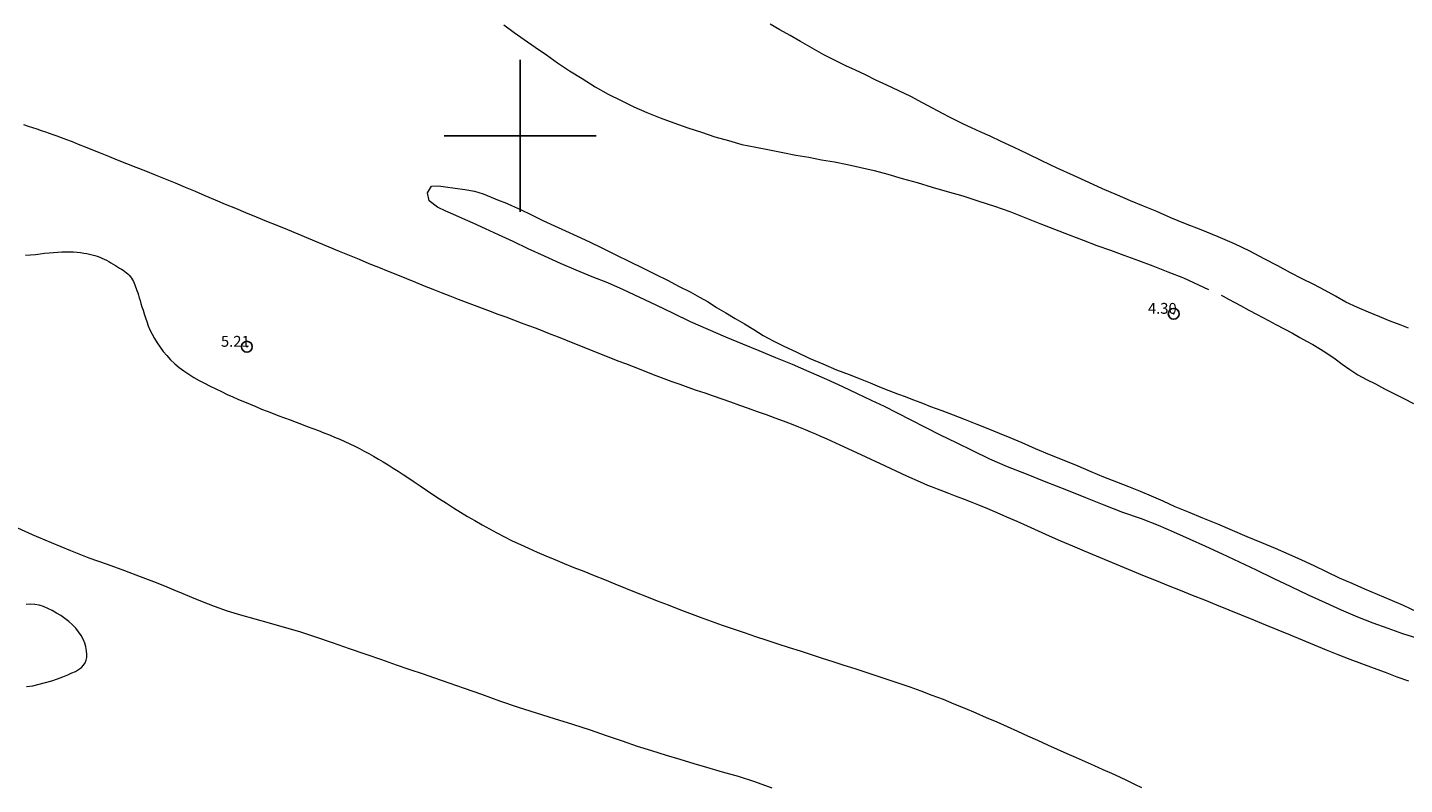
# Model space of a CAD drawing. Extents: x 316553 to 317803, y 1896791 to 1897601.
# Drawn here: x 317355 to 317481, y 1897440 to 1897510 of the extents above; entities that cross this region are included whole.
import ezdxf

# ---------------------------------------------------------------- set-up
doc = ezdxf.new("R2010")
doc.units = 0
doc.header["$MEASUREMENT"] = 0
doc.header["$PDMODE"] = 32
doc.header["$PDSIZE"] = -0.37
doc.linetypes.add('ACAD_ISO02W100', pattern=[15, 12, -3])
doc.linetypes.add('HIDDEN', pattern=[9.525, 6.35, -3.175])
for name, color, linetype in [('1TODAS1K', 7, 'Continuous'), ('BRECHA', 7, 'Continuous'), ('COTA FOTOGRAMETRICA', 10, 'Continuous'), ('CURVA INTERMEDIA', 17, 'Continuous'), ('CURVA MAESTRA', 17, 'Continuous'), ('SIMBOLO GRADICULA', 7, 'Continuous'), ('VEREDA', 7, 'Continuous')]:
    doc.layers.add(name, color=color, linetype=linetype)
doc.styles.add('WMF-Times New Roman0', font='TIMES.TTF')

msp = doc.modelspace()

# ---------------------------------------------------------------- linework, layer by layer
at = {"layer": 'BRECHA', "color": 1, "linetype": 'HIDDEN', "lineweight": 5, "ltscale": 0.4, "elevation": 0}
for points in [[(317398.5, 1897510.25), (317399.45, 1897509.53), (317400.38, 1897508.88), (317401.39, 1897508.19), (317402.42, 1897507.48), (317403.44, 1897506.75), (317404.54, 1897506.01), (317405.72, 1897505.28), (317406.92, 1897504.54), (317408.1, 1897503.84), (317409.3, 1897503.25), (317410.48, 1897502.69), (317411.69, 1897502.17), (317412.9, 1897501.68), (317414.17, 1897501.21), (317415.45, 1897500.74), (317416.72, 1897500.35), (317417.95, 1897499.92), (317419.2, 1897499.57), (317420.44, 1897499.22), (317421.72, 1897498.95), (317422.98, 1897498.71), (317424.2, 1897498.47), (317425.4, 1897498.24), (317426.6, 1897498.03), (317427.78, 1897497.8), (317428.97, 1897497.6), (317430.17, 1897497.35), (317431.4, 1897497.1), (317432.63, 1897496.81), (317433.88, 1897496.48), (317435.2, 1897496.08), (317436.58, 1897495.69), (317437.96, 1897495.28), (317439.36, 1897494.88), (317440.81, 1897494.46), (317442.26, 1897493.99), (317443.7, 1897493.53), (317445.12, 1897493.03), (317446.52, 1897492.48), (317447.88, 1897491.93), (317449.23, 1897491.41), (317450.59, 1897490.88), (317451.89, 1897490.39), (317453.14, 1897489.9), (317454.39, 1897489.46), (317455.64, 1897488.99), (317456.97, 1897488.52), (317458.29, 1897488.01), (317459.7, 1897487.47), (317461.14, 1897486.91), (317464.79, 1897485.23), (317465.29, 1897484.96), (317465.87, 1897484.65), (317466.39, 1897484.36), (317467.16, 1897483.94), (317467.92, 1897483.53), (317468.39, 1897483.28), (317468.95, 1897482.98), (317469.64, 1897482.62), (317470.41, 1897482.2), (317471.16, 1897481.8), (317471.84, 1897481.42), (317472.47, 1897481.08), (317473.06, 1897480.77), (317473.74, 1897480.34), (317474.23, 1897480.02), (317475.09, 1897479.44), (317475.74, 1897478.95), (317476.45, 1897478.45), (317477.2, 1897477.98), (317478, 1897477.55), (317478.81, 1897477.13), (317479.66, 1897476.69), (317480.56, 1897476.23), (317481.43, 1897475.79), (317482.33, 1897475.34)], [(317481.86, 1897482.27), (317481.08, 1897482.58), (317480.18, 1897482.93), (317479.23, 1897483.31), (317478.17, 1897483.74), (317477.16, 1897484.19), (317476.1, 1897484.68), (317475.13, 1897485.21), (317474.19, 1897485.74), (317473.13, 1897486.29), (317472.07, 1897486.82), (317470.98, 1897487.38), (317469.81, 1897488.02), (317468.57, 1897488.68), (317467.25, 1897489.37), (317465.82, 1897490.05), (317464.32, 1897490.7), (317462.76, 1897491.34), (317461.3, 1897491.9), (317459.96, 1897492.46), (317458.67, 1897493.03), (317457.43, 1897493.53), (317456.26, 1897494.01), (317455.04, 1897494.53), (317453.68, 1897495.13), (317452.41, 1897495.69), (317450.98, 1897496.34), (317449.49, 1897497.02), (317448.06, 1897497.71), (317446.74, 1897498.36), (317445.46, 1897498.97), (317444.32, 1897499.5), (317443.31, 1897499.98), (317442.4, 1897500.38), (317441.59, 1897500.73), (317440.86, 1897501.07), (317440.23, 1897501.38), (317439.62, 1897501.7), (317438.93, 1897502.06), (317438.06, 1897502.53), (317437.08, 1897503.05), (317435.99, 1897503.62), (317434.9, 1897504.15), (317433.8, 1897504.69), (317432.77, 1897505.15), (317431.82, 1897505.62), (317430.89, 1897506.05), (317430.01, 1897506.47), (317429.03, 1897506.94), (317427.99, 1897507.48), (317426.92, 1897508.09), (317425.85, 1897508.7), (317424.89, 1897509.25), (317423.94, 1897509.79), (317423.03, 1897510.31)]]:
    msp.add_lwpolyline(points, dxfattribs=at)
at = {"layer": 'COTA FOTOGRAMETRICA'}
for p in [(317460.23, 1897483.6, 4.3), (317374.82, 1897480.56, 5.21)]:
    msp.add_point(p, dxfattribs=at)
at = {"layer": 'CURVA INTERMEDIA', "color": 17, "linetype": 'Continuous', "lineweight": 9, "elevation": 4.01}
msp.add_lwpolyline([(317354.5, 1897449.22), (317355.09, 1897449.31), (317355.68, 1897449.44), (317356.27, 1897449.59), (317356.84, 1897449.76), (317357.37, 1897449.95), (317357.86, 1897450.13), (317358.31, 1897450.31), (317358.7, 1897450.48), (317359.04, 1897450.63), (317359.32, 1897450.8), (317359.57, 1897450.98), (317359.76, 1897451.19), (317359.91, 1897451.41), (317360.01, 1897451.65), (317360.07, 1897451.91), (317360.08, 1897452.2), (317360.05, 1897452.53), (317359.98, 1897452.88), (317359.88, 1897453.24), (317359.73, 1897453.6), (317359.54, 1897453.95), (317359.32, 1897454.29), (317359.05, 1897454.62), (317358.75, 1897454.93), (317358.42, 1897455.22), (317358.05, 1897455.5), (317357.67, 1897455.77), (317357.27, 1897456.01), (317356.87, 1897456.24), (317356.47, 1897456.43), (317356.08, 1897456.6), (317355.68, 1897456.72), (317355.28, 1897456.8), (317354.88, 1897456.83), (317354.47, 1897456.8)], dxfattribs=at)
at = {"layer": 'CURVA MAESTRA', "color": 17, "linetype": 'Continuous', "lineweight": 13, "elevation": 5.01}
for points in [[(317481.88, 1897449.73), (317480.81, 1897450.11), (317479.73, 1897450.51), (317478.65, 1897450.91), (317477.57, 1897451.31), (317476.48, 1897451.73), (317475.39, 1897452.16), (317474.3, 1897452.59), (317473.2, 1897453.04), (317472.09, 1897453.5), (317470.98, 1897453.96), (317469.86, 1897454.43), (317468.73, 1897454.89), (317467.6, 1897455.35), (317466.47, 1897455.81), (317465.33, 1897456.27), (317464.2, 1897456.73), (317463.08, 1897457.19), (317461.96, 1897457.64), (317460.86, 1897458.08), (317459.75, 1897458.53), (317458.65, 1897458.98), (317457.54, 1897459.42), (317456.43, 1897459.87), (317455.33, 1897460.32), (317454.22, 1897460.78), (317453.11, 1897461.24), (317452.01, 1897461.71), (317450.92, 1897462.18), (317449.84, 1897462.64), (317448.79, 1897463.11), (317447.76, 1897463.56), (317446.76, 1897464.01), (317445.79, 1897464.44), (317444.85, 1897464.85), (317443.96, 1897465.24), (317443.1, 1897465.61), (317442.28, 1897465.94), (317441.51, 1897466.25), (317440.79, 1897466.53), (317440.12, 1897466.79), (317439.51, 1897467.02), (317438.95, 1897467.24), (317438.45, 1897467.43), (317438.01, 1897467.6), (317437.58, 1897467.77), (317436.89, 1897468.07), (317435.65, 1897468.63), (317433.68, 1897469.54), (317431.43, 1897470.58), (317429.48, 1897471.48), (317428.28, 1897472.03), (317427.64, 1897472.32), (317427.24, 1897472.49), (317426.8, 1897472.68), (317426.29, 1897472.9), (317425.68, 1897473.15), (317425.01, 1897473.41), (317424.27, 1897473.69), (317423.49, 1897473.98), (317422.69, 1897474.28), (317421.88, 1897474.57), (317421.06, 1897474.86), (317420.24, 1897475.15), (317419.43, 1897475.44), (317418.63, 1897475.72), (317417.83, 1897476), (317417.04, 1897476.27), (317416.26, 1897476.54), (317415.5, 1897476.81), (317414.74, 1897477.07), (317414, 1897477.34), (317413.27, 1897477.6), (317412.55, 1897477.88), (317411.84, 1897478.15), (317411.14, 1897478.42), (317410.44, 1897478.7), (317409.74, 1897478.97), (317409.05, 1897479.24), (317408.36, 1897479.51), (317407.66, 1897479.79), (317406.97, 1897480.06), (317406.27, 1897480.33), (317405.58, 1897480.6), (317404.9, 1897480.88), (317404.22, 1897481.16), (317403.55, 1897481.43), (317402.87, 1897481.7), (317402.18, 1897481.97), (317401.5, 1897482.23), (317400.81, 1897482.49), (317400.12, 1897482.75), (317399.42, 1897483.01), (317398.71, 1897483.28), (317397.99, 1897483.54), (317397.27, 1897483.81), (317396.54, 1897484.08), (317395.81, 1897484.35), (317395.06, 1897484.63), (317394.31, 1897484.92), (317393.55, 1897485.22), (317392.77, 1897485.52), (317391.99, 1897485.83), (317391.19, 1897486.16), (317390.38, 1897486.48), (317389.56, 1897486.82), (317388.72, 1897487.16), (317387.86, 1897487.51), (317386.99, 1897487.86), (317386.1, 1897488.22), (317385.2, 1897488.59), (317384.28, 1897488.97), (317383.35, 1897489.35), (317382.41, 1897489.74), (317381.46, 1897490.13), (317380.5, 1897490.53), (317379.54, 1897490.93), (317378.58, 1897491.33), (317377.62, 1897491.73), (317376.66, 1897492.12), (317375.7, 1897492.52), (317374.74, 1897492.91), (317373.79, 1897493.3), (317372.85, 1897493.69), (317371.92, 1897494.08), (317370.99, 1897494.47), (317370.08, 1897494.86), (317369.16, 1897495.25), (317368.24, 1897495.63), (317367.32, 1897496.01), (317366.41, 1897496.38), (317365.5, 1897496.75), (317364.61, 1897497.1), (317363.75, 1897497.44), (317362.91, 1897497.77), (317362.11, 1897498.09), (317361.34, 1897498.4), (317360.62, 1897498.69), (317359.94, 1897498.96), (317359.31, 1897499.22), (317358.74, 1897499.45), (317358.22, 1897499.65), (317357.75, 1897499.83), (317357.34, 1897499.98), (317356.98, 1897500.1), (317356.64, 1897500.22), (317356.29, 1897500.34), (317355.91, 1897500.47), (317355.51, 1897500.61), (317355.1, 1897500.75), (317354.69, 1897500.88), (317354.27, 1897501.02)], [(317354.42, 1897488.99), (317354.88, 1897489.03), (317355.33, 1897489.08), (317355.76, 1897489.13), (317356.18, 1897489.18), (317356.59, 1897489.22), (317356.99, 1897489.26), (317357.39, 1897489.29), (317357.78, 1897489.31), (317358.15, 1897489.32), (317358.51, 1897489.32), (317358.85, 1897489.3)], [(317358.85, 1897489.3), (317359.18, 1897489.28), (317359.49, 1897489.24), (317359.79, 1897489.2), (317360.07, 1897489.15), (317360.33, 1897489.09), (317360.58, 1897489.03), (317360.82, 1897488.97), (317361.04, 1897488.9), (317361.26, 1897488.82), (317361.47, 1897488.74), (317361.67, 1897488.64), (317361.88, 1897488.53), (317362.09, 1897488.42), (317362.3, 1897488.3), (317362.51, 1897488.18), (317362.71, 1897488.05), (317362.91, 1897487.93), (317363.09, 1897487.82), (317363.26, 1897487.71), (317363.42, 1897487.61), (317363.57, 1897487.5), (317363.72, 1897487.39), (317363.85, 1897487.28), (317363.98, 1897487.15), (317364.09, 1897487.02), (317364.19, 1897486.87), (317364.28, 1897486.73), (317364.36, 1897486.57), (317364.43, 1897486.42), (317364.5, 1897486.26), (317364.57, 1897486.09), (317364.63, 1897485.92), (317364.69, 1897485.74), (317364.76, 1897485.54), (317364.83, 1897485.32), (317364.9, 1897485.08), (317364.98, 1897484.83), (317365.06, 1897484.55), (317365.15, 1897484.25), (317365.25, 1897483.93), (317365.36, 1897483.6), (317365.47, 1897483.24), (317365.59, 1897482.88), (317365.72, 1897482.5), (317365.89, 1897482.12), (317366.08, 1897481.72), (317366.31, 1897481.32), (317366.56, 1897480.92), (317366.83, 1897480.52), (317367.12, 1897480.13), (317367.44, 1897479.74), (317367.79, 1897479.36), (317368.17, 1897479), (317368.58, 1897478.65), (317369.01, 1897478.33), (317369.46, 1897478.03), (317369.94, 1897477.74), (317370.42, 1897477.46), (317370.92, 1897477.19), (317371.43, 1897476.92), (317371.95, 1897476.67), (317372.48, 1897476.42), (317373.01, 1897476.17), (317373.53, 1897475.94), (317374.06, 1897475.71), (317374.59, 1897475.48), (317375.11, 1897475.26), (317375.64, 1897475.04), (317376.17, 1897474.82), (317376.7, 1897474.61), (317377.23, 1897474.41), (317377.76, 1897474.2), (317378.29, 1897474), (317378.82, 1897473.81), (317379.35, 1897473.61), (317379.87, 1897473.42), (317380.39, 1897473.22), (317380.9, 1897473.03), (317381.41, 1897472.83), (317381.92, 1897472.63), (317382.42, 1897472.43), (317382.91, 1897472.23), (317383.39, 1897472.03), (317383.86, 1897471.82), (317384.32, 1897471.61), (317384.77, 1897471.4), (317385.21, 1897471.17), (317385.64, 1897470.94), (317386.07, 1897470.71), (317386.5, 1897470.46), (317386.94, 1897470.21), (317387.39, 1897469.95), (317387.84, 1897469.67), (317388.3, 1897469.38), (317388.76, 1897469.08), (317389.23, 1897468.77), (317389.73, 1897468.44), (317390.24, 1897468.09), (317390.79, 1897467.73), (317391.36, 1897467.34), (317391.96, 1897466.95), (317392.58, 1897466.54), (317393.21, 1897466.13), (317393.85, 1897465.72), (317394.5, 1897465.31), (317395.16, 1897464.92), (317395.82, 1897464.53), (317396.49, 1897464.15), (317397.17, 1897463.77), (317397.86, 1897463.4), (317398.56, 1897463.04), (317399.28, 1897462.68), (317400.02, 1897462.33), (317400.78, 1897461.98), (317401.56, 1897461.62), (317402.36, 1897461.27), (317403.2, 1897460.93), (317404.06, 1897460.58), (317404.96, 1897460.22), (317405.88, 1897459.86), (317406.82, 1897459.48), (317407.77, 1897459.09), (317408.74, 1897458.7), (317409.71, 1897458.3), (317410.68, 1897457.91), (317411.66, 1897457.52), (317412.64, 1897457.13), (317413.63, 1897456.75), (317414.61, 1897456.37), (317415.6, 1897456), (317416.59, 1897455.62), (317417.59, 1897455.25), (317418.61, 1897454.9), (317419.63, 1897454.54), (317420.66, 1897454.2), (317421.69, 1897453.85), (317422.72, 1897453.51), (317423.75, 1897453.17), (317424.78, 1897452.84), (317425.8, 1897452.51), (317426.82, 1897452.18), (317427.82, 1897451.86), (317428.83, 1897451.54), (317429.84, 1897451.21), (317430.85, 1897450.89), (317431.86, 1897450.55), (317432.87, 1897450.22), (317433.89, 1897449.89), (317434.9, 1897449.54), (317435.91, 1897449.19), (317436.93, 1897448.83), (317437.95, 1897448.45), (317438.97, 1897448.06), (317439.98, 1897447.65), (317440.99, 1897447.24), (317441.98, 1897446.82), (317442.96, 1897446.39), (317443.93, 1897445.97), (317444.88, 1897445.55), (317445.83, 1897445.12), (317446.76, 1897444.7), (317447.69, 1897444.28), (317448.6, 1897443.87), (317449.5, 1897443.46), (317450.38, 1897443.07), (317451.24, 1897442.68), (317452.08, 1897442.31), (317452.9, 1897441.95), (317453.7, 1897441.59), (317454.48, 1897441.24), (317455.22, 1897440.9), (317455.93, 1897440.56), (317456.61, 1897440.23), (317457.26, 1897439.91)]]:
    msp.add_lwpolyline(points, dxfattribs=at)
at = {"layer": 'SIMBOLO GRADICULA', "color": 5}
for points in [[(317400, 1897493), (317400, 1897500), (317400, 1897507)], [(317393, 1897500), (317400, 1897500), (317407, 1897500)]]:
    msp.add_lwpolyline(points, dxfattribs=at)
at = {"layer": 'VEREDA', "linetype": 'ACAD_ISO02W100', "lineweight": 0, "ltscale": 0.2, "elevation": 0}
for points in [[(317482.63, 1897453.68), (317481.35, 1897454.1), (317480, 1897454.57), (317478.62, 1897455.06), (317477.18, 1897455.64), (317475.68, 1897456.26), (317474.2, 1897456.95), (317472.66, 1897457.67), (317471.05, 1897458.43), (317469.42, 1897459.2), (317467.85, 1897459.97), (317466.29, 1897460.71), (317464.72, 1897461.43), (317463.19, 1897462.14), (317461.67, 1897462.81), (317460.24, 1897463.46), (317458.81, 1897464.07), (317457.25, 1897464.69), (317455.54, 1897465.29), (317453.83, 1897465.94), (317452.13, 1897466.64), (317450.37, 1897467.35), (317448.47, 1897468.07), (317446.67, 1897468.8), (317444.91, 1897469.49), (317443.28, 1897470.21), (317441.71, 1897470.95), (317440.2, 1897471.71), (317438.75, 1897472.42), (317437.36, 1897473.13), (317436.02, 1897473.8), (317434.78, 1897474.44), (317433.57, 1897475.05), (317432.37, 1897475.6), (317431.09, 1897476.22), (317429.74, 1897476.86), (317428.25, 1897477.53), (317426.64, 1897478.26), (317425.09, 1897478.92), (317423.56, 1897479.54), (317422.02, 1897480.17), (317420.51, 1897480.79), (317418.95, 1897481.43), (317417.33, 1897482.14), (317415.71, 1897482.87), (317414.12, 1897483.63), (317412.54, 1897484.39), (317411.02, 1897485.11), (317409.54, 1897485.81), (317408.07, 1897486.44), (317406.63, 1897487.02), (317405.17, 1897487.62), (317403.72, 1897488.24), (317402.25, 1897488.91), (317400.74, 1897489.58), (317399.35, 1897490.25), (317398.01, 1897490.87), (317396.8, 1897491.43), (317395.67, 1897491.96), (317394.68, 1897492.4), (317393.79, 1897492.79), (317393.14, 1897493.06), (317392.38, 1897493.42), (317391.61, 1897494.01), (317391.47, 1897494.75), (317391.82, 1897495.38), (317392.47, 1897495.39), (317393.11, 1897495.29), (317394.01, 1897495.18), (317394.9, 1897495.07), (317395.8, 1897494.9), (317396.6, 1897494.66), (317398.08, 1897494.06), (317398.59, 1897493.85), (317399.2, 1897493.59), (317400.05, 1897493.2), (317401.06, 1897492.72), (317402.1, 1897492.21), (317403.16, 1897491.71), (317404.18, 1897491.26), (317405.26, 1897490.77), (317406.4, 1897490.24), (317407.58, 1897489.64), (317408.83, 1897489.02), (317410.09, 1897488.41), (317411.29, 1897487.83), (317412.43, 1897487.26), (317413.58, 1897486.69), (317414.67, 1897486.11), (317415.66, 1897485.61), (317416.53, 1897485.14), (317417.33, 1897484.69), (317418.11, 1897484.19), (317418.96, 1897483.69), (317419.83, 1897483.17), (317420.69, 1897482.66), (317421.54, 1897482.16), (317422.4, 1897481.61), (317423.31, 1897481.12), (317424.3, 1897480.61), (317425.44, 1897480.09), (317426.63, 1897479.51), (317427.89, 1897478.97), (317429.15, 1897478.44), (317430.33, 1897477.99), (317431.34, 1897477.61), (317432.25, 1897477.22), (317433.12, 1897476.87), (317433.97, 1897476.53), (317434.78, 1897476.23), (317435.47, 1897475.96), (317436.15, 1897475.71), (317436.92, 1897475.41), (317437.83, 1897475.05), (317438.85, 1897474.68), (317439.91, 1897474.27), (317441, 1897473.85), (317442.08, 1897473.42), (317443.11, 1897473.01), (317444.13, 1897472.6), (317445.14, 1897472.19), (317446.23, 1897471.72), (317447.46, 1897471.19), (317448.77, 1897470.64), (317450.09, 1897470.1), (317451.38, 1897469.57), (317452.59, 1897469.06), (317453.77, 1897468.56), (317454.95, 1897468.11), (317456.07, 1897467.67), (317457.14, 1897467.24), (317458.15, 1897466.82), (317459.22, 1897466.36), (317460.32, 1897465.84), (317461.57, 1897465.33), (317462.89, 1897464.78), (317464.25, 1897464.24), (317465.62, 1897463.66), (317466.97, 1897463.07), (317468.32, 1897462.51), (317469.59, 1897461.98), (317470.82, 1897461.44), (317471.99, 1897460.92), (317473.13, 1897460.39), (317474.29, 1897459.84), (317475.48, 1897459.26), (317476.65, 1897458.76), (317477.8, 1897458.25), (317478.97, 1897457.76), (317480.13, 1897457.25), (317481.38, 1897456.72), (317482.67, 1897456.12)], [(317423.22, 1897439.86), (317421.63, 1897440.45), (317420.12, 1897440.94), (317418.66, 1897441.35), (317417.2, 1897441.76), (317416.04, 1897442.1), (317414.76, 1897442.49), (317413.48, 1897442.88), (317412.15, 1897443.3), (317410.83, 1897443.7), (317409.42, 1897444.18), (317407.96, 1897444.69), (317406.48, 1897445.2), (317404.86, 1897445.72), (317403.18, 1897446.25), (317401.5, 1897446.79), (317399.85, 1897447.31), (317398.13, 1897447.89), (317396.47, 1897448.5), (317394.89, 1897449.05), (317393.46, 1897449.54), (317392.15, 1897450), (317391, 1897450.39), (317389.86, 1897450.77), (317388.6, 1897451.21), (317387.26, 1897451.69), (317385.82, 1897452.2), (317384.29, 1897452.71), (317382.72, 1897453.25), (317381.18, 1897453.77), (317379.7, 1897454.28), (317378.28, 1897454.68), (317376.91, 1897455.08), (317375.57, 1897455.44), (317374.27, 1897455.81), (317373.03, 1897456.19), (317371.85, 1897456.6), (317370.74, 1897457.03), (317369.75, 1897457.45), (317368.94, 1897457.79), (317368.13, 1897458.13), (317367.26, 1897458.49), (317366.24, 1897458.88), (317365.02, 1897459.36), (317363.58, 1897459.9), (317361.99, 1897460.47), (317360.29, 1897461.08), (317358.6, 1897461.74), (317356.82, 1897462.48), (317355.06, 1897463.23), (317353.37, 1897464)]]:
    msp.add_lwpolyline(points, dxfattribs=at)

# ---------------------------------------------------------------- texts
at = {"layer": '1TODAS1K', "style": 'WMF-Times New Roman0'}
for s, p in [('4.30', (317457.85, 1897483.6)), ('5.21', (317372.43, 1897480.56))]:
    msp.add_text(s, height=1, dxfattribs=at).set_placement(p)

doc.saveas('drawing.dxf')
